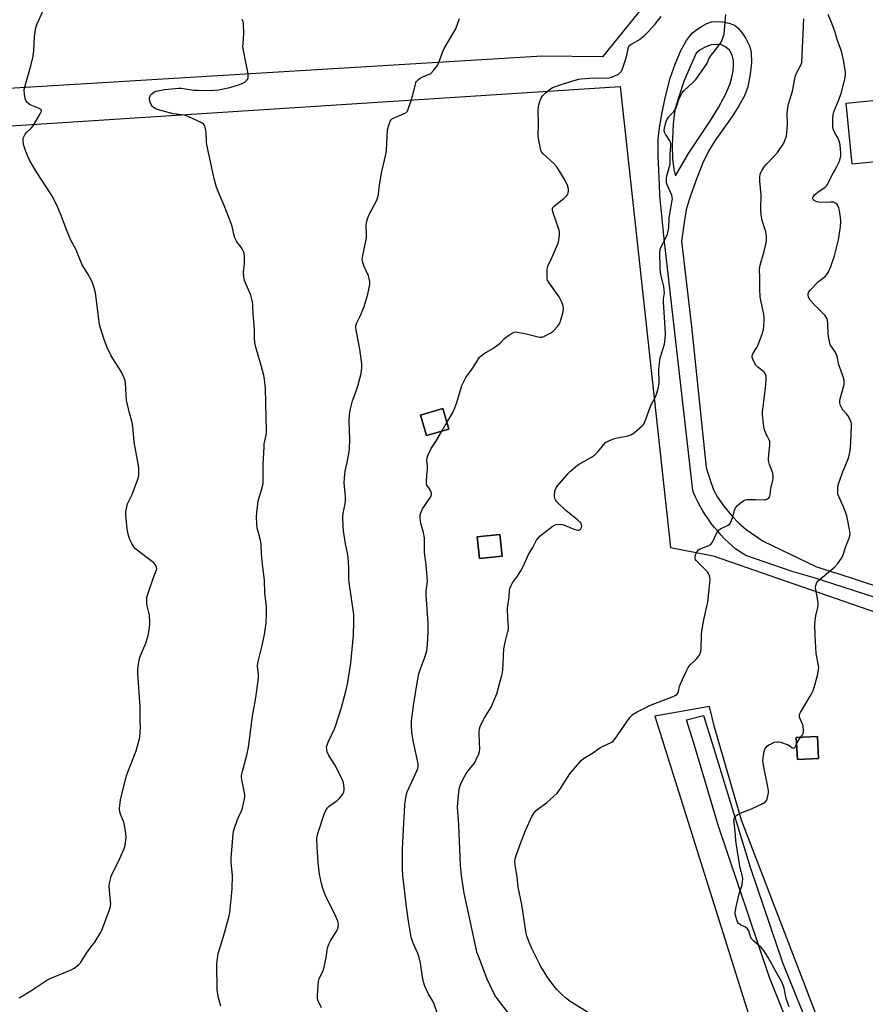
# Model space of a CAD drawing. Units: inches. Extents: x 1183770 to 1189770, y 537457 to 541458.
# Drawn here: x 1186930 to 1187314, y 539333 to 539780 of the extents above; entities that cross this region are included whole.
import ezdxf

# ---------------------------------------------------------------- set-up
doc = ezdxf.new("R2010")
doc.units = ezdxf.units.IN
doc.header["$MEASUREMENT"] = 0
for name, color, linetype in [('BLDG-Footprint', 5, 'Continuous'), ('NTRL-Pasture Land', 2, 'Continuous'), ('TRANS-Driveway', 251, 'Continuous'), ('Undefined', 1, 'Continuous')]:
    doc.layers.add(name, color=color, linetype=linetype)

msp = doc.modelspace()

# ---------------------------------------------------------------- linework, layer by layer
at = {"layer": 'BLDG-Footprint'}
for points, elevation in [([(1187326.44, 539716.56), (1187308.16, 539714.75), (1187305.42, 539742.43), (1187323.7, 539744.24)], 364.9), ([(1187124.99, 539594.24), (1187114.85, 539591.25), (1187112.09, 539600.6), (1187122.24, 539603.58)], 353.96), ([(1187149.14, 539536.52), (1187138.86, 539535.46), (1187137.85, 539545.23), (1187148.14, 539546.29)], 355.99), ([(1187292.94, 539444.53), (1187283.31, 539444.01), (1187282.77, 539453.96), (1187292.4, 539454.48)], 359.84)]:
    msp.add_lwpolyline(points, close=True, dxfattribs=dict(at, elevation=elevation))
at = {"layer": 'NTRL-Pasture Land'}
for points in [[(1187184.63, 540406.46, 0), (1187268.53, 539871.87, 0), (1187236.22, 539814.82, 0), (1187194.74, 539763.51, 0), (1187167.4, 539763.81, 0), (1186500.42, 539723.32, 0), (1186408.47, 539897.93, 0), (1186333.45, 539997.64, 0), (1186237.86, 540080.68, 0), (1186194.97, 540104.06, 0), (1186116.7, 540113.44, 0), (1186016.89, 540134.7, 0), (1185997.91, 540205.2, 0), (1186504.52, 540299.49, 0), (1186936.34, 540366.4, 0)], [(1187112.09, 539600.6, 0), (1187114.85, 539591.25, 0), (1187124.99, 539594.24, 0), (1187122.24, 539603.58, 0)], [(1187137.85, 539545.23, 0), (1187138.85, 539535.46, 0), (1187149.14, 539536.52, 0), (1187148.14, 539546.29, 0)], [(1187282.77, 539453.96, 0), (1187283.31, 539444.01, 0), (1187292.94, 539444.53, 0), (1187292.4, 539454.48, 0)]]:
    msp.add_polyline3d(points, close=True, dxfattribs=at)
for points in [[(1186909.36, 539731.11, 0), (1187202.75, 539749.99, 0), (1187225.59, 539540.42, 0), (1187244.97, 539536.59, 0), (1187334.03, 539505.63, 0), (1187336.18, 539490.88, 0), (1187340.42, 539457.45, 0), (1187318.45, 539454.66, 0), (1187325.28, 539400.8, 0), (1187348.89, 539403.79, 0), (1187370.71, 539406.57, 0), (1187369.14, 539355.44, 0), (1187323.13, 539277.94, 0)], [(1187309.84, 539281.14, 0), (1187257.92, 539416.46, 0), (1187245.62, 539458.78, 0), (1187243.41, 539468.13, 0), (1187218.46, 539463.79, 0), (1187283.82, 539255.97, 0)]]:
    msp.add_polyline3d(points, dxfattribs=at)
at = {"layer": 'TRANS-Driveway'}
for points in [[(1187331.79, 539513.36, 0), (1187290.97, 539526.55, 0), (1187281.4, 539529.29, 0), (1187259.8, 539536.82, 0), (1187258.16, 539537.8, 0), (1187256.56, 539538.85, 0), (1187255.38, 539539.69, 0), (1187253.61, 539541.19, 0), (1187251.9, 539542.75, 0), (1187250.24, 539544.36, 0), (1187248.64, 539546.03, 0), (1187247.09, 539547.76, 0), (1187245.61, 539549.54, 0), (1187244.19, 539551.37, 0), (1187242.83, 539553.25, 0), (1187241.54, 539555.17, 0), (1187240.32, 539557.14, 0), (1187239.16, 539559.14, 0), (1187238.08, 539561.19, 0), (1187237.06, 539563.27, 0), (1187236.12, 539565.39, 0), (1187235.76, 539566.25, 0), (1187222.82, 539680.69, 0), (1187220.74, 539700.48, 0), (1187220.67, 539705.37, 0), (1187220.02, 539718.28, 0), (1187220.04, 539726.09, 0), (1187220.57, 539731.24, 0), (1187221.8, 539738.25, 0), (1187223.54, 539746.12, 0), (1187225.55, 539753.76, 0), (1187227.74, 539760.21, 0), (1187230.39, 539766.35, 0), (1187232.94, 539770.97, 0), (1187234.2, 539772.75, 0), (1187235.47, 539774.21, 0), (1187237.18, 539775.64, 0), (1187239.75, 539777.32, 0), (1187242.13, 539778.57, 0), (1187244.26, 539779.37, 0), (1187246.52, 539779.61, 0), (1187249.23, 539779.41, 0), (1187252.26, 539778.79, 0), (1187254.68, 539777.89, 0), (1187256.26, 539776.7, 0), (1187258.08, 539774.6, 0), (1187259.93, 539771.75, 0), (1187261.57, 539768.44, 0), (1187262.03, 539766.97, 0), (1187262.32, 539765.3, 0), (1187262.44, 539760.87, 0), (1187261.89, 539755.54, 0), (1187260.74, 539749.79, 0), (1187259.24, 539745.76, 0), (1187256.72, 539741.15, 0), (1187253.61, 539736.38, 0), (1187245.74, 539725.26, 0), (1187242.89, 539720.62, 0), (1187240.38, 539715.36, 0), (1187237.54, 539708.36, 0), (1187234.81, 539700.7, 0), (1187232.98, 539694.6, 0), (1187232.17, 539690.3, 0), (1187230.7, 539679.6, 0), (1187235.15, 539640.91, 0), (1187241.82, 539576.7, 0), (1187243.89, 539570.1, 0), (1187245.37, 539566.3, 0), (1187247.07, 539563.27, 0), (1187249.92, 539559.21, 0), (1187253.35, 539554.96, 0), (1187256.77, 539551.24, 0), (1187260.04, 539548.59, 0), (1187267.69, 539543.31, 0), (1187291.67, 539531.78, 0), (1187297.11, 539530, 0), (1187301.16, 539528.73, 0), (1187381.97, 539502.17, 0)], [(1187301.92, 539266.5, 0), (1187270.63, 539344.92, 0), (1187247.43, 539413.76, 0), (1187236.19, 539451.37, 0), (1187232.98, 539462.11, 0), (1187240.69, 539464.08, 0), (1187244.57, 539451.37, 0), (1187261.93, 539394.59, 0), (1187276.58, 539351.72, 0), (1187290.62, 539316.88, 0)]]:
    msp.add_polyline3d(points, dxfattribs=at)
msp.add_polyline3d([(1187248.75, 539768.87, 0), (1187246.62, 539769.1, 0), (1187244.06, 539768.86, 0), (1187241.72, 539768.09, 0), (1187239.05, 539766.73, 0), (1187237.36, 539765.21, 0), (1187231.85, 539752.72, 0), (1187229.21, 539744.9, 0), (1187227.83, 539739.95, 0), (1187227.33, 539737.03, 0), (1187226.9, 539732.9, 0), (1187226.45, 539723.2, 0), (1187226.62, 539717, 0), (1187227.08, 539712.44, 0), (1187227.87, 539709.44, 0), (1187233.82, 539719.56, 0), (1187243.75, 539734.58, 0), (1187247.43, 539740.45, 0), (1187250.85, 539746.67, 0), (1187252.8, 539751.4, 0), (1187253.52, 539754.18, 0), (1187254.07, 539757.18, 0), (1187254.33, 539759.79, 0), (1187254.28, 539761.71, 0), (1187253.6, 539764.24, 0), (1187252.43, 539766.56, 0), (1187250.73, 539767.92, 0)], close=True, dxfattribs=at)
at = {"layer": 'Undefined'}
for p, q in [((1187121.72, 539593.27, 344), (1187124.09, 539597.29, 344)), ((1187282.94, 539450.93, 350), (1187283.34, 539451.83, 350))]:
    msp.add_line(p, q, dxfattribs=at)
for points, elevation in [([(1186984, 539451.83), (1186984.48, 539454.04), (1186984.75, 539456.56), (1186984.84, 539458.25), (1186984.72, 539461.68), (1186984.67, 539467.91), (1186983.56, 539483.13), (1186983.58, 539485.16), (1186984.07, 539488.27), (1186984.43, 539489.94), (1186985.03, 539491.58), (1186987.28, 539496.98), (1186987.93, 539498.81), (1186988.36, 539500.42), (1186988.91, 539503.91), (1186989.04, 539505.94), (1186988.86, 539509.72), (1186988.69, 539510.86), (1186987.78, 539514.45), (1186987.65, 539516.37), (1186987.77, 539517.75), (1186988.17, 539519.16), (1186990.78, 539526.71), (1186992.03, 539529.72), (1186992.23, 539530.75), (1186992.14, 539531.51), (1186991.86, 539532.23), (1186991.41, 539532.89), (1186990.84, 539533.5), (1186987.22, 539536.12), (1186983.96, 539538.67), (1186982.59, 539539.79), (1186981.8, 539540.64), (1186980.88, 539542.16), (1186979.97, 539544.03), (1186979.39, 539545.93), (1186978.73, 539548.69), (1186978.11, 539555.26), (1186978.1, 539556.44), (1186978.27, 539557.56), (1186978.99, 539560.29), (1186981, 539564.54), (1186983.68, 539571.5), (1186984.02, 539572.91), (1186984.07, 539574.32), (1186984.01, 539576.3), (1186983.86, 539577.74), (1186981.93, 539588.26), (1186981.5, 539593.9), (1186981.17, 539596.43), (1186980.86, 539597.83), (1186979.8, 539601.51), (1186978.42, 539607.41), (1186978.28, 539608.86), (1186978.18, 539613.26), (1186977.91, 539616.2), (1186977.49, 539617.57), (1186976.07, 539620.4), (1186975.01, 539622.14), (1186972.28, 539626.3), (1186971.41, 539627.8), (1186969.73, 539631.38), (1186968.49, 539634.48), (1186966.72, 539640.09), (1186966.25, 539641.79), (1186964.36, 539656.18), (1186963.83, 539658.39), (1186963.06, 539660.78), (1186962.43, 539662.06), (1186960.9, 539664.81), (1186958.38, 539668.92), (1186956.73, 539673.06), (1186955.57, 539675.68), (1186952.99, 539680.47), (1186951.37, 539684.5), (1186948.48, 539692.13), (1186947.23, 539695.03), (1186945.39, 539698.8), (1186944.22, 539700.87), (1186937.7, 539710.88), (1186934.43, 539716.56), (1186932.78, 539720.37), (1186932.09, 539722.25), (1186931.75, 539723.61), (1186931.55, 539725.63), (1186931.59, 539726.19), (1186931.74, 539726.75), (1186932.5, 539728.32), (1186933.21, 539729.23), (1186935.34, 539731.21), (1186936.08, 539732.11), (1186939.26, 539737.56), (1186939.81, 539738.8), (1186939.81, 539739.22), (1186939.39, 539739.67), (1186938.46, 539740.14), (1186934.78, 539741.61), (1186934.07, 539742.09), (1186933.25, 539742.91), (1186932.78, 539743.6), (1186932.42, 539744.58), (1186932.12, 539746.57), (1186932.04, 539748.29), (1186932.15, 539749.31), (1186932.37, 539750.36), (1186935.02, 539759.41), (1186936.01, 539763.72), (1186936.36, 539766.29), (1186936.7, 539772.7), (1186937.22, 539776.61), (1186937.93, 539778.54), (1186940.74, 539784.8)], 338), ([(1187070.06, 539451.83), (1187072.94, 539458.02), (1187073.59, 539459.68), (1187076.11, 539467.69), (1187078.19, 539475.12), (1187078.89, 539478.26), (1187080.34, 539487.8), (1187081.34, 539497.38), (1187081.55, 539500.55), (1187081.78, 539506.51), (1187081.71, 539509.9), (1187079.65, 539524.5), (1187079.55, 539525.95), (1187079.54, 539531.25), (1187079.18, 539535.78), (1187078.92, 539537.77), (1187077.95, 539542.09), (1187077.14, 539548.02), (1187076.91, 539550.33), (1187076.8, 539554.24), (1187076.99, 539555.98), (1187077.84, 539560.3), (1187078.04, 539561.75), (1187077.96, 539563.76), (1187077.37, 539569.7), (1187077.48, 539572), (1187077.87, 539575.17), (1187078.95, 539579.86), (1187079.67, 539583.82), (1187079.87, 539585.55), (1187079.93, 539589.42), (1187079.58, 539597.77), (1187079.75, 539600.54), (1187080.16, 539602.79), (1187081.15, 539607.04), (1187083.17, 539612.38), (1187083.76, 539614.35), (1187085.05, 539619.56), (1187085.36, 539622.14), (1187085.37, 539623.88), (1187084.78, 539628.29), (1187084.42, 539630.63), (1187082.79, 539639.25), (1187082.65, 539640.4), (1187082.68, 539641.18), (1187082.78, 539641.67), (1187083.08, 539642.47), (1187084.79, 539645.84), (1187086.49, 539649.94), (1187088.12, 539655.65), (1187088.79, 539658.5), (1187089.03, 539659.94), (1187089, 539661.36), (1187088.77, 539662.77), (1187088.37, 539663.85), (1187086.41, 539668.1), (1187085.79, 539670.04), (1187085.59, 539671.17), (1187085.63, 539672.02), (1187085.81, 539673.16), (1187087.22, 539679.73), (1187087.46, 539681.17), (1187087.51, 539682.61), (1187087.44, 539686.69), (1187087.55, 539688.13), (1187087.97, 539689.81), (1187088.56, 539691.46), (1187092.16, 539698.26), (1187092.69, 539699.62), (1187092.95, 539701.08), (1187093.48, 539705.23), (1187094.54, 539711.39), (1187096.35, 539719.08), (1187096.56, 539721.04), (1187097.13, 539730.28), (1187097.52, 539731.99), (1187098.24, 539734.19), (1187098.67, 539734.88), (1187099.31, 539735.37), (1187100.35, 539735.88), (1187104.65, 539737.66), (1187105.38, 539738.06), (1187105.79, 539738.4), (1187106.11, 539738.84), (1187106.47, 539739.63), (1187107.79, 539743.59), (1187108.38, 539745.58), (1187109.71, 539750.94), (1187110, 539751.75), (1187110.26, 539752.22), (1187111.13, 539753.2), (1187111.97, 539753.84), (1187112.96, 539754.31), (1187115.73, 539755.41), (1187116.75, 539755.97), (1187117.98, 539757.2), (1187119.79, 539759.55), (1187120.43, 539760.87), (1187122.27, 539765.88), (1187122.86, 539767.24), (1187127.24, 539774.69), (1187128.06, 539776.26), (1187129.73, 539780.88)], 342), ([(1187124.09, 539597.29), (1187126.56, 539601.52), (1187127.66, 539603.85), (1187128.58, 539606.33), (1187130.82, 539613.99), (1187131.82, 539616.23), (1187132.72, 539617.7), (1187135.93, 539622.31), (1187138.4, 539626.18), (1187138.91, 539626.87), (1187139.62, 539627.61), (1187140.91, 539628.59), (1187144.87, 539630.89), (1187147.08, 539632.37), (1187148.21, 539633.31), (1187150.26, 539635.44), (1187151.13, 539636.23), (1187153.33, 539637.66), (1187154.6, 539638.28), (1187155.42, 539638.38), (1187156.88, 539638.18), (1187159.52, 539637.62), (1187164.97, 539636.26), (1187166.12, 539636.04), (1187167.4, 539636.1), (1187168.46, 539636.47), (1187171.33, 539638.02), (1187172.06, 539638.52), (1187172.7, 539639.13), (1187174.27, 539640.93), (1187175.15, 539642.12), (1187175.53, 539642.9), (1187175.98, 539644.29), (1187176.76, 539647.13), (1187177.08, 539648.55), (1187177.1, 539649.41), (1187176.93, 539650.26), (1187176.17, 539652.19), (1187175.12, 539654.31), (1187170.52, 539660.75), (1187169.8, 539661.98), (1187169.63, 539662.51), (1187169.54, 539663.37), (1187169.6, 539666.35), (1187169.73, 539667.51), (1187169.98, 539668.31), (1187171.53, 539671.73), (1187174.54, 539678.81), (1187174.89, 539680.2), (1187175.16, 539682.46), (1187175.19, 539683.59), (1187175, 539684.64), (1187172.21, 539692.94), (1187172.01, 539693.77), (1187172.02, 539694.53), (1187172.24, 539694.96), (1187172.79, 539695.55), (1187177.3, 539699.21), (1187178.56, 539700.39), (1187179.03, 539701.07), (1187179.2, 539701.59), (1187179.31, 539702.41), (1187179.29, 539703.26), (1187178.92, 539704.63), (1187177.61, 539707.52), (1187174.06, 539713.4), (1187172.57, 539715.03), (1187167.79, 539719.37), (1187167.08, 539720.25), (1187166.77, 539721.02), (1187165.87, 539725.57), (1187165.58, 539727.57), (1187165.71, 539732.84), (1187165.57, 539739.36), (1187165.61, 539740.54), (1187165.81, 539741.69), (1187166.39, 539743.65), (1187166.84, 539744.72), (1187167.69, 539745.89), (1187168.87, 539747.18), (1187169.75, 539747.94), (1187171.18, 539748.95), (1187171.93, 539749.37), (1187172.97, 539749.81), (1187176.8, 539751.16), (1187182.38, 539752.86), (1187184.01, 539753.28), (1187185.12, 539753.48), (1187190.61, 539753.9), (1187195.94, 539753.75), (1187197.69, 539753.89), (1187198.8, 539754.22), (1187200.42, 539754.9), (1187201.99, 539755.67), (1187202.68, 539756.15), (1187203.32, 539756.98), (1187203.81, 539757.95), (1187205.24, 539762.09), (1187205.87, 539764.29), (1187206.34, 539767.22), (1187206.7, 539768.21), (1187207.15, 539768.74), (1187207.58, 539769.08), (1187211.55, 539771.42), (1187213.79, 539773.13), (1187215.04, 539774.36), (1187218.62, 539778.32), (1187221.35, 539781.82)], 344), ([(1187138.88, 539451.83), (1187138.78, 539456.19), (1187138.9, 539457.91), (1187139.14, 539459.02), (1187139.73, 539460.34), (1187141.12, 539462.93), (1187144.1, 539467.76), (1187145.89, 539471.72), (1187146.69, 539473.87), (1187148.61, 539480.65), (1187149.14, 539482.78), (1187149.42, 539484.68), (1187149.9, 539494.32), (1187150.65, 539497.98), (1187151.79, 539502.14), (1187152.01, 539503.26), (1187152.03, 539504.54), (1187151.66, 539507.97), (1187151.62, 539512.84), (1187152.27, 539517.91), (1187152.46, 539520.84), (1187152.66, 539521.7), (1187153.2, 539523.06), (1187153.92, 539524.34), (1187156.17, 539527.36), (1187157.6, 539529.78), (1187158.66, 539531.81), (1187161.16, 539537.25), (1187163.02, 539540.45), (1187164.77, 539543.77), (1187165.44, 539544.69), (1187166.31, 539545.49), (1187171.92, 539549.97), (1187172.92, 539550.58), (1187173.7, 539550.82), (1187175.33, 539551.02), (1187176.44, 539550.87), (1187177.55, 539550.48), (1187181.71, 539548.77), (1187182.77, 539548.43), (1187183.53, 539548.28), (1187184.01, 539548.29), (1187184.64, 539548.55), (1187184.97, 539548.85), (1187185.26, 539549.43), (1187185.35, 539550.14), (1187185.25, 539550.86), (1187184.99, 539551.43), (1187184.66, 539551.84), (1187183.44, 539552.94), (1187178.12, 539557.27), (1187174.36, 539560.93), (1187173.43, 539562), (1187173.09, 539562.73), (1187172.99, 539563.85), (1187173.15, 539566.18), (1187173.48, 539567.26), (1187174.33, 539568.45), (1187178.2, 539572.99), (1187179.18, 539574.11), (1187180.23, 539575.14), (1187182.65, 539577.3), (1187183.81, 539578.19), (1187189.69, 539581.42), (1187191.13, 539582.39), (1187192.78, 539584), (1187195.31, 539587.28), (1187196.12, 539588.11), (1187197.57, 539588.92), (1187200.19, 539589.95), (1187201.62, 539590.29), (1187206.25, 539591.17), (1187207.63, 539591.6), (1187209.07, 539592.58), (1187212.91, 539595.83), (1187213.48, 539596.48), (1187214.02, 539597.46), (1187216.67, 539604.89), (1187218.81, 539608.91), (1187219.39, 539610.54), (1187220.21, 539613.32), (1187220.38, 539614.17), (1187220.45, 539615.06), (1187220.36, 539621.34), (1187220.62, 539624.3), (1187221.02, 539626.64), (1187222.38, 539630.93), (1187222.87, 539632.89), (1187223.26, 539635.14), (1187223.35, 539637.39), (1187223.29, 539640.25), (1187222.45, 539651.99), (1187222.49, 539653.39), (1187222.84, 539656.12), (1187222.83, 539657.46), (1187222.6, 539659.1), (1187221.41, 539663.94), (1187221.11, 539665.59), (1187220.98, 539667.59), (1187220.83, 539674.73), (1187220.96, 539675.74), (1187221.29, 539676.78), (1187223.82, 539681.82), (1187224.23, 539682.91), (1187224.62, 539684.31), (1187224.81, 539685.71), (1187224.97, 539690.25), (1187226.3, 539697.47), (1187226.48, 539698.91), (1187226.45, 539699.72), (1187226.25, 539700.53), (1187224.12, 539705.3), (1187223.88, 539706.12), (1187223.79, 539706.99), (1187223.82, 539708.18), (1187223.99, 539709.36), (1187225.23, 539713.61), (1187225.48, 539714.75), (1187225.55, 539715.89), (1187225.53, 539719.35), (1187225.83, 539722.81), (1187225.81, 539723.94), (1187225.64, 539724.64), (1187225.34, 539725.35), (1187223.4, 539728.29), (1187222.89, 539729.3), (1187222.78, 539730.1), (1187223.06, 539731.8), (1187223.63, 539734.08), (1187224.1, 539735.11), (1187224.8, 539736.01), (1187227.15, 539738.57), (1187227.89, 539739.66), (1187228.33, 539740.7), (1187229.41, 539744.03), (1187230.28, 539745.87), (1187230.98, 539747.13), (1187231.91, 539748.24), (1187235.7, 539751.64), (1187237.08, 539753.18), (1187241.91, 539759.89), (1187242.33, 539760.66), (1187243.27, 539762.82), (1187244.11, 539764.31), (1187245.72, 539766.19), (1187247.35, 539768.3), (1187248.4, 539769.73), (1187248.98, 539770.74), (1187249.6, 539772.39), (1187249.95, 539773.8), (1187250.85, 539782.74)], 346), ([(1187198.92, 539451.83), (1187199.64, 539452.36), (1187200.4, 539453.25), (1187207.13, 539463.04), (1187207.89, 539463.87), (1187208.74, 539464.59), (1187210.49, 539465.63), (1187216.56, 539468.66), (1187226.81, 539472.64), (1187227.81, 539473.11), (1187228.47, 539473.56), (1187228.86, 539474.06), (1187229.07, 539474.55), (1187229.72, 539477.25), (1187230.11, 539478.35), (1187232.86, 539484.32), (1187233.66, 539485.91), (1187234.53, 539487.02), (1187236.59, 539488.92), (1187237.55, 539489.93), (1187238.59, 539491.23), (1187239.15, 539492.16), (1187239.45, 539493.22), (1187239.62, 539494.62), (1187239.75, 539500.76), (1187239.89, 539502.51), (1187240.76, 539507.52), (1187242.19, 539513.74), (1187242.54, 539515.56), (1187243.57, 539524.33), (1187243.67, 539525.98), (1187243.55, 539526.77), (1187243.3, 539527.57), (1187242.86, 539528.59), (1187242.41, 539529.31), (1187241.45, 539530.38), (1187237.89, 539533.87), (1187237.34, 539534.52), (1187237.06, 539534.99), (1187236.89, 539535.61), (1187236.92, 539536.39), (1187237.21, 539537.52), (1187237.7, 539538.58), (1187238.41, 539539.35), (1187239.12, 539539.8), (1187243.03, 539541.36), (1187244, 539541.95), (1187244.66, 539542.86), (1187246.59, 539546.81), (1187247.5, 539548.23), (1187247.9, 539548.61), (1187248.38, 539548.91), (1187251.8, 539550.54), (1187252.65, 539551.2), (1187253.09, 539551.88), (1187253.73, 539553.48), (1187254.16, 539554.87), (1187254.76, 539557.36), (1187255.16, 539558.38), (1187256.1, 539559.43), (1187258.1, 539561.11), (1187259.28, 539561.91), (1187260.33, 539562.19), (1187264.33, 539562.25), (1187268.15, 539562.08), (1187268.99, 539562.16), (1187269.69, 539562.48), (1187270.27, 539563), (1187270.7, 539563.64), (1187270.92, 539564.42), (1187271.27, 539567.27), (1187272.25, 539571.55), (1187272.34, 539573.05), (1187272.08, 539574.14), (1187270.57, 539578.2), (1187270.17, 539579.88), (1187270.18, 539581.01), (1187270.74, 539586.88), (1187270.71, 539588.63), (1187270.34, 539589.67), (1187269.49, 539591.12), (1187269.11, 539591.91), (1187268.22, 539594.4), (1187267.87, 539596.44), (1187267.46, 539600.74), (1187267.49, 539602.15), (1187267.68, 539604.4), (1187268.24, 539608), (1187268.95, 539614.43), (1187269.12, 539616.94), (1187269.04, 539618.27), (1187268.77, 539619.25), (1187268.17, 539620.1), (1187267.18, 539621.01), (1187265.28, 539622.39), (1187264.4, 539623.37), (1187263.83, 539624.38), (1187263.09, 539625.95), (1187262.81, 539626.74), (1187262.74, 539627.26), (1187262.88, 539628.01), (1187263.19, 539628.74), (1187264.85, 539631.29), (1187265.34, 539632.25), (1187267.33, 539637.44), (1187267.66, 539638.56), (1187267.83, 539639.42), (1187268.25, 539643.54), (1187268.23, 539644.7), (1187268.02, 539646.42), (1187266.8, 539652.1), (1187266.43, 539654.38), (1187266.22, 539657.93), (1187266.28, 539662.9), (1187266.09, 539666.99), (1187266.17, 539667.86), (1187266.37, 539668.73), (1187268.06, 539674.49), (1187268.98, 539678.25), (1187269.21, 539679.7), (1187269.23, 539681.97), (1187269.15, 539683.1), (1187269.01, 539683.93), (1187267.29, 539689.1), (1187266.89, 539691.63), (1187266.71, 539694.19), (1187266.84, 539700.53), (1187266.29, 539706.96), (1187266.24, 539708.94), (1187266.32, 539709.77), (1187266.57, 539710.57), (1187267.26, 539711.88), (1187268.35, 539713.65), (1187269.08, 539714.55), (1187272.87, 539718.45), (1187274.2, 539719.95), (1187276.89, 539723.82), (1187277.32, 539724.58), (1187277.65, 539725.37), (1187278.28, 539727.58), (1187278.7, 539730.5), (1187278.82, 539732.96), (1187278.67, 539737.64), (1187278.86, 539739.4), (1187279.3, 539742.02), (1187281.02, 539747.86), (1187282.13, 539753.49), (1187282.49, 539754.85), (1187283.18, 539756.61), (1187284.89, 539759.65), (1187285.24, 539760.84), (1187286.26, 539780.72)], 348), ([(1187284.77, 539454.07), (1187285.6, 539455.16), (1187285.94, 539455.85), (1187286.07, 539456.66), (1187286.06, 539457.52), (1187285.91, 539458.95), (1187285.71, 539459.76), (1187284.5, 539462.54), (1187284.26, 539463.31), (1187284.21, 539463.8), (1187284.31, 539464.48), (1187284.75, 539465.44), (1187289.53, 539473.54), (1187290.49, 539475.37), (1187290.95, 539476.78), (1187292.53, 539482.86), (1187292.95, 539484.9), (1187292.97, 539485.88), (1187292.87, 539486.73), (1187291.85, 539492.16), (1187291.3, 539500.45), (1187291.28, 539505.03), (1187291.43, 539507.36), (1187291.69, 539509.4), (1187292.55, 539513.16), (1187292.76, 539514.86), (1187292.6, 539516.31), (1187291.62, 539521.26), (1187291.55, 539522.14), (1187291.69, 539523.19), (1187292.14, 539524.42), (1187292.8, 539525.27), (1187294.64, 539526.97), (1187300.24, 539531.64), (1187301.61, 539533.19), (1187303.4, 539535.55), (1187303.9, 539536.55), (1187305.46, 539541.38), (1187306.76, 539544.59), (1187307.06, 539545.71), (1187307.2, 539546.84), (1187307, 539548.61), (1187306.08, 539553.32), (1187305.72, 539554.77), (1187304.2, 539558.89), (1187302.05, 539563.61), (1187301.73, 539564.71), (1187301.61, 539565.55), (1187301.74, 539568.12), (1187302.07, 539569.81), (1187304.16, 539575.28), (1187306.23, 539580.32), (1187306.67, 539581.65), (1187307.23, 539584.36), (1187307.63, 539588.17), (1187307.9, 539595.77), (1187307.87, 539596.62), (1187307.71, 539597.44), (1187307.14, 539598.73), (1187306.15, 539600.48), (1187305.65, 539601.16), (1187304.15, 539602.78), (1187303.67, 539603.48), (1187302.8, 539605.31), (1187302.52, 539606.4), (1187302.57, 539607.22), (1187302.74, 539608.06), (1187304.48, 539614.53), (1187304.62, 539615.66), (1187304.52, 539616.48), (1187303.84, 539618.92), (1187302.02, 539623.92), (1187301.51, 539626.6), (1187301.17, 539627.7), (1187300.41, 539629.29), (1187298.38, 539632.33), (1187297.96, 539633.36), (1187297.66, 539634.78), (1187297.27, 539637.37), (1187297.19, 539642.19), (1187297.04, 539643.55), (1187296.82, 539644.33), (1187296.44, 539645.07), (1187295.73, 539645.99), (1187290.93, 539650.92), (1187289.15, 539652.89), (1187288.52, 539653.85), (1187288.34, 539654.37), (1187288.2, 539655.18), (1187288.19, 539655.72), (1187288.29, 539656.23), (1187288.52, 539656.71), (1187289.04, 539657.36), (1187292.91, 539661.26), (1187295.93, 539663.66), (1187296.66, 539664.54), (1187297.39, 539665.78), (1187298.5, 539668.11), (1187300.12, 539673.03), (1187301.43, 539677.91), (1187301.94, 539680.24), (1187302.86, 539686.17), (1187302.96, 539688.78), (1187302.83, 539690.5), (1187302.38, 539693.65), (1187302.09, 539694.78), (1187301.64, 539695.84), (1187301.32, 539696.3), (1187300.69, 539696.87), (1187300.21, 539697.15), (1187299.69, 539697.33), (1187298.3, 539697.44), (1187293.66, 539697.27), (1187292.08, 539697.55), (1187291.33, 539697.84), (1187290.91, 539698.13), (1187290.43, 539698.67), (1187290.2, 539699.29), (1187290.39, 539699.9), (1187291.09, 539700.67), (1187292.64, 539701.91), (1187295.86, 539704.28), (1187296.49, 539704.84), (1187296.98, 539705.45), (1187297.5, 539706.38), (1187298.66, 539708.96), (1187301.24, 539713.67), (1187302.21, 539715.81), (1187302.68, 539717.17), (1187302.97, 539718.54), (1187303.07, 539719.67), (1187302.95, 539721.45), (1187302.68, 539723.53), (1187302.31, 539725.08), (1187301.81, 539726.36), (1187301.27, 539727.39), (1187300.08, 539729.27), (1187299.65, 539730.27), (1187299.47, 539731.4), (1187299.37, 539732.85), (1187299.42, 539735.41), (1187299.61, 539737.11), (1187299.92, 539738.53), (1187302.13, 539744), (1187303.26, 539747.27), (1187305.04, 539754.03), (1187305.21, 539755.39), (1187305.11, 539756.49), (1187304.2, 539762.12), (1187303.37, 539766), (1187301.62, 539770.38), (1187300.34, 539774.93), (1187299.89, 539776.31), (1187298.54, 539779.8), (1187297.29, 539782.73)], 350), ([(1187034.28, 539451.83), (1187035.73, 539463.66), (1187037.24, 539472.03), (1187038.39, 539480.96), (1187038.45, 539482.63), (1187038.06, 539486.43), (1187038.1, 539487.82), (1187038.53, 539489.81), (1187040.11, 539495.8), (1187041.24, 539500.92), (1187041.9, 539506.1), (1187042.13, 539510.03), (1187042.16, 539513.39), (1187041.36, 539519.78), (1187041.13, 539525.51), (1187040.37, 539531.44), (1187039.88, 539537.53), (1187039.65, 539541.93), (1187039.36, 539543.57), (1187038.25, 539547.61), (1187037.89, 539549.24), (1187037.64, 539551.16), (1187037.5, 539554.14), (1187037.63, 539556.29), (1187038.31, 539561.47), (1187038.74, 539563.19), (1187040.1, 539567.6), (1187040.5, 539569.57), (1187040.63, 539571.3), (1187040.61, 539578.14), (1187040.95, 539586.06), (1187041.09, 539587.51), (1187041.87, 539591.48), (1187042.06, 539592.95), (1187041.96, 539600.02), (1187041.61, 539612.62), (1187041.25, 539616.86), (1187040.9, 539618.59), (1187039.72, 539623.19), (1187037.31, 539631.48), (1187036.85, 539633.47), (1187036.65, 539635.69), (1187036.62, 539639.62), (1187036.04, 539646.56), (1187035.9, 539650.65), (1187035.7, 539652.07), (1187034.94, 539655.1), (1187032.38, 539661.02), (1187032.11, 539661.85), (1187031.84, 539663.28), (1187031.6, 539665.59), (1187032.06, 539669.59), (1187032.07, 539672.71), (1187031.92, 539674.09), (1187031.64, 539674.91), (1187030.98, 539676.22), (1187030.5, 539676.96), (1187028.67, 539679.33), (1187027.72, 539681.14), (1187027.37, 539682.22), (1187026.48, 539686.35), (1187026.06, 539687.69), (1187022.84, 539695.86), (1187020.08, 539702.32), (1187019.37, 539704.25), (1187018.34, 539707.94), (1187016.86, 539715.18), (1187015.04, 539723.43), (1187014.86, 539724.87), (1187014.74, 539729.27), (1187014.44, 539730.71), (1187014, 539732.08), (1187013.58, 539732.78), (1187012.7, 539733.45), (1187007.04, 539736.07), (1187005.67, 539736.63), (1187004.55, 539736.9), (1187001.12, 539737.34), (1186999.72, 539737.6), (1186993.03, 539739.32), (1186991.67, 539739.81), (1186990.54, 539740.66), (1186990.17, 539741.09), (1186989.73, 539741.83), (1186989.27, 539742.9), (1186988.92, 539744), (1186988.86, 539744.55), (1186989.01, 539745.36), (1186989.38, 539746.12), (1186989.95, 539746.72), (1186990.92, 539747.34), (1186992, 539747.8), (1186993.45, 539748.14), (1186995.8, 539748.56), (1187000.68, 539749.15), (1187002.11, 539749.25), (1187003.27, 539749.21), (1187009.28, 539748.39), (1187011.01, 539748.25), (1187016.97, 539748.16), (1187018.65, 539748.26), (1187020.31, 539748.46), (1187025.45, 539749.57), (1187029.83, 539750.95), (1187031.67, 539751.71), (1187032.58, 539752.32), (1187033.18, 539752.84), (1187033.62, 539753.44), (1187033.76, 539753.91), (1187033.82, 539754.69), (1187033.75, 539755.77), (1187031.64, 539766.32), (1187031.38, 539768.08), (1187031.41, 539769.52), (1187031.77, 539774.15), (1187031.64, 539778.5), (1187031.49, 539779.34), (1187031.02, 539780.4)], 340), ([(1187108.88, 539451.83), (1187108.07, 539456.09), (1187107.95, 539459.8), (1187108.04, 539461.54), (1187109.01, 539469.45), (1187110.54, 539478.83), (1187111.35, 539482.99), (1187112.03, 539485.23), (1187114.04, 539490.47), (1187114.88, 539493.4), (1187115.21, 539496.27), (1187115.59, 539502), (1187115.59, 539506.02), (1187114.59, 539518.89), (1187114.67, 539520.6), (1187115.16, 539525.09), (1187115.13, 539527.09), (1187114.68, 539532.59), (1187113.84, 539538.06), (1187113.81, 539539.52), (1187113.92, 539543.32), (1187113.82, 539544.76), (1187113.38, 539547.29), (1187112.21, 539551.29), (1187111.9, 539553.67), (1187111.86, 539555.13), (1187112.14, 539556.23), (1187113.03, 539558.04), (1187113.97, 539559.55), (1187116.54, 539563.25), (1187116.94, 539564), (1187117.08, 539564.51), (1187116.98, 539565.27), (1187116.58, 539566.29), (1187116.17, 539567.03), (1187115, 539568.73), (1187114.73, 539569.49), (1187114.71, 539570.56), (1187114.97, 539573.07), (1187115.17, 539576.22), (1187115.16, 539577.38), (1187114.97, 539580.04), (1187115.07, 539581.18), (1187115.56, 539582.53), (1187116.94, 539585.43), (1187119.03, 539588.66), (1187121.72, 539593.27)], 344), ([(1187283.34, 539451.83), (1187283.97, 539453.03), (1187284.77, 539454.07)], 350), ([(1186929.72, 539335.65), (1186934.96, 539338.86), (1186940.85, 539342.84), (1186942.27, 539343.72), (1186943.87, 539344.46), (1186953.41, 539348.41), (1186954.65, 539349.12), (1186956.67, 539350.62), (1186957.62, 539351.62), (1186960.34, 539355.94), (1186962.34, 539358.72), (1186964.09, 539360.94), (1186966.74, 539365.46), (1186967.24, 539366.49), (1186968.97, 539370.85), (1186970.83, 539376.12), (1186971.22, 539377.51), (1186971.3, 539378.35), (1186971.26, 539379.48), (1186970.61, 539386.35), (1186970.79, 539387.75), (1186971.56, 539390.8), (1186972.14, 539392.41), (1186974.83, 539397.58), (1186977.38, 539403.52), (1186977.82, 539404.91), (1186978.25, 539408.66), (1186978.22, 539410.39), (1186977.72, 539413.24), (1186977.22, 539415.51), (1186976.85, 539416.58), (1186975.74, 539419.19), (1186975.42, 539420.25), (1186975.35, 539421.69), (1186975.53, 539424.31), (1186975.81, 539425.75), (1186978.55, 539436.75), (1186982.83, 539447.96), (1186984, 539451.83)], 338), ([(1187021.36, 539331.86), (1187020.29, 539335.66), (1187019.66, 539339.15), (1187019.53, 539350.82), (1187019.6, 539352.55), (1187019.9, 539354.59), (1187020.15, 539355.74), (1187022.54, 539363.52), (1187024.97, 539372.37), (1187025.4, 539374.38), (1187026.31, 539383.51), (1187026.41, 539385.23), (1187026.58, 539391.32), (1187026.1, 539397.25), (1187026.01, 539399.25), (1187026.99, 539410.06), (1187027.15, 539411.22), (1187027.41, 539412.35), (1187028.85, 539416.77), (1187029.29, 539417.84), (1187030.69, 539420.74), (1187031.12, 539421.82), (1187032.15, 539426.07), (1187032.28, 539427.18), (1187032.23, 539428.17), (1187030.82, 539434.93), (1187030.69, 539435.79), (1187030.68, 539436.65), (1187031.11, 539438.65), (1187033.11, 539446), (1187033.89, 539449.56), (1187034.28, 539451.83)], 340), ([(1187067.01, 539331.15), (1187065.48, 539334.58), (1187065.28, 539335.41), (1187065.25, 539336.59), (1187065.52, 539341.37), (1187065.71, 539343.15), (1187066.05, 539344.27), (1187067.76, 539348.08), (1187068.22, 539349.46), (1187069.26, 539354), (1187069.58, 539357.31), (1187069.81, 539358.4), (1187070.51, 539360.31), (1187071.14, 539361.63), (1187073.74, 539365.63), (1187074.32, 539366.66), (1187074.67, 539367.75), (1187074.8, 539369.16), (1187074.72, 539369.75), (1187074.48, 539370.58), (1187073.49, 539373), (1187068.84, 539382.22), (1187067.72, 539385.31), (1187067, 539387.59), (1187066.23, 539391.88), (1187065.63, 539397.12), (1187065.03, 539404.22), (1187064.94, 539407.81), (1187065.09, 539409.14), (1187065.54, 539410.76), (1187068.31, 539419.15), (1187068.99, 539420.79), (1187069.81, 539422), (1187070.59, 539422.82), (1187074.18, 539425.44), (1187075.19, 539426.37), (1187076.29, 539427.66), (1187076.94, 539428.56), (1187077.28, 539429.28), (1187077.38, 539430.08), (1187077.31, 539431.19), (1187077, 539433.44), (1187076.8, 539434.26), (1187076.49, 539435.07), (1187073.17, 539441.62), (1187070.41, 539445.9), (1187069.63, 539447.48), (1187069.43, 539448.59), (1187069.42, 539449.72), (1187069.58, 539450.54), (1187070.06, 539451.83)], 342), ([(1187119.58, 539328.87), (1187118.2, 539332.8), (1187117.59, 539334.14), (1187115.5, 539337.6), (1187113.95, 539341.03), (1187113.42, 539342.98), (1187112.92, 539345.23), (1187112.07, 539351.41), (1187111.5, 539353.93), (1187110.86, 539355.83), (1187108.75, 539360.52), (1187107.82, 539363.28), (1187106.59, 539370.52), (1187105.63, 539377.08), (1187104, 539391.31), (1187103.89, 539394.24), (1187103.84, 539403.44), (1187104.42, 539415.09), (1187104.91, 539423.3), (1187105.06, 539424.75), (1187105.54, 539427.33), (1187106.05, 539429.29), (1187107.94, 539433.59), (1187110.44, 539438.84), (1187110.78, 539439.93), (1187110.95, 539441.05), (1187110.92, 539441.89), (1187110.78, 539442.75), (1187108.88, 539451.83)], 344), ([(1187152.5, 539328.04), (1187146.89, 539335.38), (1187145.86, 539336.94), (1187143.53, 539341.53), (1187142.31, 539344.14), (1187138.34, 539354.63), (1187137.7, 539356.48), (1187137.13, 539358.73), (1187133.77, 539374.98), (1187131.95, 539383.31), (1187130.63, 539391.27), (1187130.17, 539395.93), (1187129.42, 539414.28), (1187128.98, 539420.29), (1187128.93, 539422.42), (1187129.43, 539429.27), (1187129.63, 539430.65), (1187130.03, 539432.19), (1187131.01, 539434.29), (1187132.8, 539437.63), (1187133.67, 539438.83), (1187136.46, 539442.23), (1187136.9, 539442.93), (1187137.41, 539443.96), (1187138.55, 539446.61), (1187138.88, 539447.7), (1187138.97, 539448.85), (1187138.88, 539451.83)], 346), ([(1187189.38, 539328.21), (1187180.1, 539334.05), (1187177.98, 539335.61), (1187176.21, 539337.15), (1187174.18, 539339.27), (1187173.24, 539340.39), (1187169.84, 539344.82), (1187168.63, 539346.75), (1187166.79, 539349.97), (1187162.58, 539358.05), (1187161.68, 539360.16), (1187160.41, 539363.73), (1187159.97, 539365.75), (1187159.08, 539371.02), (1187158.07, 539378.12), (1187156.48, 539386), (1187156.04, 539390.84), (1187155.16, 539395), (1187154.94, 539397.5), (1187155.06, 539398.9), (1187155.61, 539400.87), (1187157.44, 539405.88), (1187159.73, 539411.81), (1187162.68, 539418.03), (1187163.25, 539419.08), (1187163.74, 539419.79), (1187164.67, 539420.85), (1187165.48, 539421.63), (1187169.36, 539424.35), (1187174.14, 539428.71), (1187175.37, 539430.36), (1187179.93, 539437.5), (1187185, 539443.54), (1187186.11, 539444.45), (1187190.59, 539447.21), (1187193.58, 539449.36), (1187194.72, 539449.97), (1187198.92, 539451.83)], 348), ([(1187279.52, 539331.64), (1187278.89, 539333.24), (1187278.19, 539335.43), (1187277.24, 539340.11), (1187276.33, 539342.56), (1187273.45, 539347.66), (1187270.04, 539353.96), (1187267.95, 539357.39), (1187266.9, 539358.61), (1187263.48, 539361.49), (1187262.46, 539362.52), (1187261.97, 539363.51), (1187261.2, 539366.18), (1187260.6, 539367.06), (1187259.73, 539367.75), (1187257.39, 539368.82), (1187256.5, 539369.42), (1187256.21, 539369.84), (1187255.88, 539370.59), (1187255.19, 539373.03), (1187255.06, 539373.85), (1187255.06, 539374.43), (1187255.43, 539377.05), (1187256.89, 539382.93), (1187258.22, 539386.99), (1187258.4, 539388.45), (1187258.45, 539389.93), (1187258.25, 539391.36), (1187257.46, 539394.15), (1187257.14, 539395.59), (1187255.46, 539405.92), (1187255.27, 539407.39), (1187254.96, 539411.48), (1187254.5, 539415.32), (1187254.49, 539416.14), (1187254.6, 539416.92), (1187254.78, 539417.43), (1187255.19, 539418.14), (1187255.72, 539418.75), (1187256.19, 539419.07), (1187257.24, 539419.56), (1187262.47, 539421.62), (1187267.63, 539423.97), (1187268.84, 539424.72), (1187269.31, 539425.35), (1187269.6, 539426.12), (1187270.09, 539428.07), (1187270.22, 539428.91), (1187270.22, 539429.7), (1187269.93, 539431.61), (1187267.73, 539442.17), (1187267.59, 539443.35), (1187267.7, 539444.76), (1187268.23, 539447.87), (1187268.5, 539448.66), (1187268.94, 539449.35), (1187269.69, 539450.16), (1187270.36, 539450.67), (1187271.4, 539451.2), (1187272.93, 539451.83)], 350), ([(1187272.93, 539451.83), (1187274.12, 539452.1), (1187274.67, 539452.06), (1187275.68, 539451.83)], 350), ([(1187275.68, 539451.83), (1187279.07, 539450.65), (1187279.82, 539450.24), (1187280.87, 539449.39), (1187281.49, 539449.1), (1187281.85, 539449.17), (1187282.14, 539449.46), (1187282.94, 539450.93)], 350)]:
    msp.add_lwpolyline(points, dxfattribs=dict(at, elevation=elevation))

doc.saveas('drawing.dxf')
